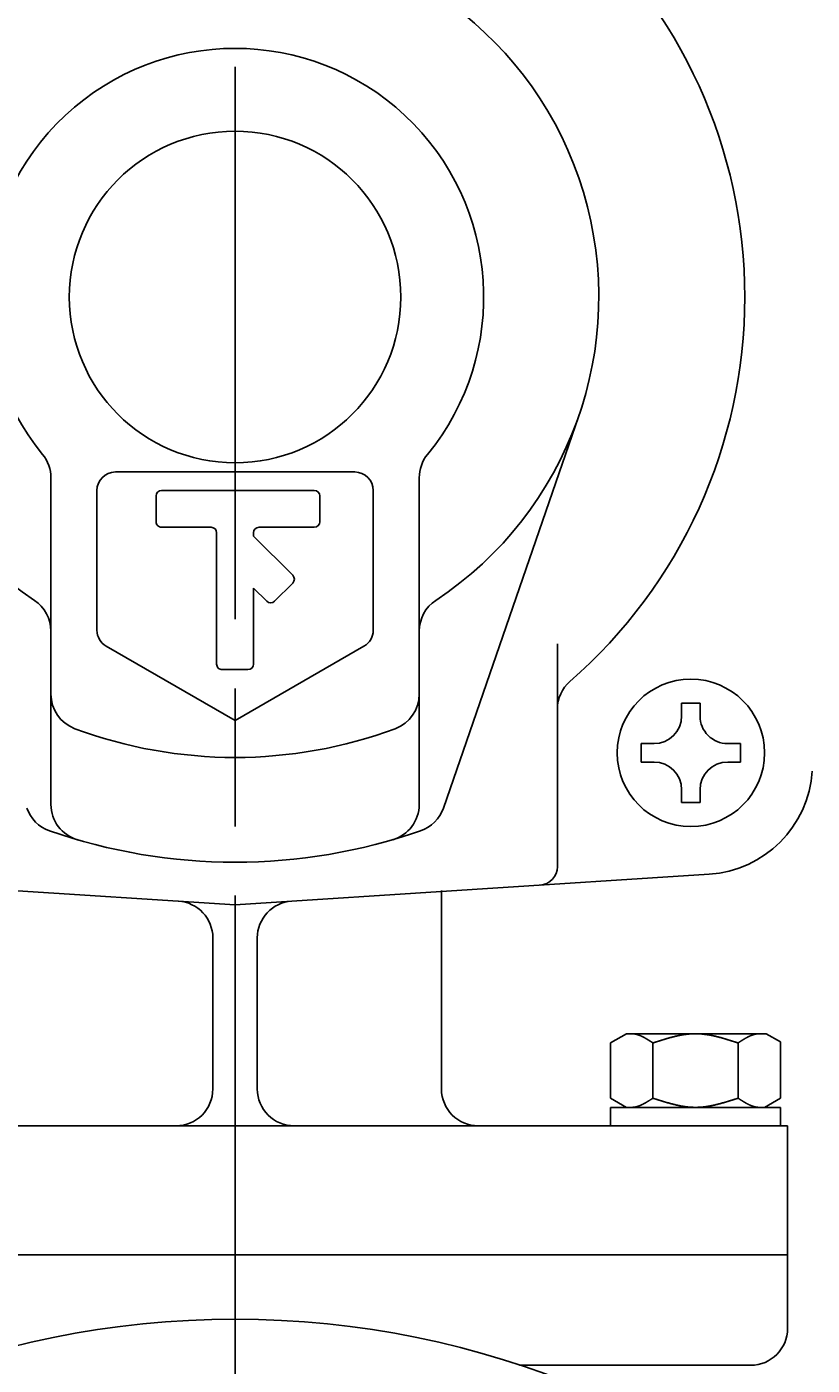
# Model space of a CAD drawing. Extents: x -1 to 6337, y -1223 to 755.
# Drawn here: x 430 to 473, y 559 to 632 of the extents above; entities that cross this region are included whole.
import ezdxf

# ---------------------------------------------------------------- set-up
doc = ezdxf.new("R2010")
doc.units = 0
doc.header["$LTSCALE"] = 2.5
doc.linetypes.add('AM_ISO08W050', pattern=[18, 12, -1.5, 3, -1.5])
doc.layers.get('0').update_dxf_attribs({"linetype": 'CONTINUOUS'})
doc.layers.get('DEFPOINTS').update_dxf_attribs({"linetype": 'CONTINUOUS'})
for name, color, linetype in [('AM_0', 7, 'CONTINUOUS'), ('AM_5', 3, 'CONTINUOUS'), ('AM_7', 4, 'AM_ISO08W050')]:
    doc.layers.add(name, color=color, linetype=linetype)
doc.styles.get("Standard").update_dxf_attribs({"font": 'isocp.shx', "bigfont": 'EXTFONT.SHX'})
doc.dimstyles.get("Standard").update_dxf_attribs({"dimtxt": 0.18, "dimasz": 0.18, "dimexe": 0.18, "dimexo": 0.0625, "dimgap": 0.09, "dimtad": 0, "dimtih": 1, "dimtoh": 1, "dimzin": 0, "dimcen": 0.09, "dimazin": 3, "dimtfac": 1, "dimtofl": 0, "dimtmove": 0, "dimatfit": 3})

# ---------------------------------------------------------------- blocks, each defined once
blk = doc.blocks.new('_OPEN30')
at = {"color": 0, "linetype": 'BYBLOCK'}
for p, q in [((-1, 0.268), (0, 0)), ((0, 0), (-1, -0.268)), ((0, 0), (-1, 0))]:
    blk.add_line(p, q, dxfattribs=at)
blk = doc.blocks.new('*U106')
at = {"layer": 'AM_5', "color": 3}
blk.add_text('372', height=8, dxfattribs=at).set_placement((432.665, 697.629))
blk = doc.blocks.new('*D27')
at = {"layer": 'AM_5'}
for p, q in [((255.428, 525.007), (255.428, 699.594)), ((627.182, 524.992), (627.182, 699.594)), ((261.678, 693.879), (620.932, 693.879))]:
    blk.add_line(p, q, dxfattribs=at)
at = {"layer": 'DEFPOINTS', "color": 0}
for p in [(627.182, 693.879), (255.428, 522.507), (627.182, 522.492)]:
    blk.add_point(p, dxfattribs=at)
at = {"layer": 'AM_0'}
blk.add_blockref('*U106', (0, 0), dxfattribs=at)
at = {"layer": 'AM_5', "xscale": 6.25, "yscale": 6.25, "zscale": 6.25, "rotation": 180}
blk.add_blockref('_OPEN30', (255.428, 693.879), dxfattribs=at)
at = {"layer": 'AM_5', "xscale": 6.25, "yscale": 6.25, "zscale": 6.25}
blk.add_blockref('_OPEN30', (627.182, 693.879), dxfattribs=at)

msp = doc.modelspace()

# ---------------------------------------------------------------- linework, layer by layer
at = {"layer": 'AM_0'}
for p, q in [((452.491, 589.494), (459.848, 610.794)), ((447.681, 607.742), (434.681, 607.742)), ((431.181, 607.431), (431.181, 589.694)), ((451.181, 607.431), (451.181, 589.694)), ((433.681, 606.742), (433.681, 599.15)), ((436.889, 605.042), (436.889, 606.442)), ((437.189, 606.742), (445.482, 606.742)), ((445.782, 605.042), (445.782, 606.442)), ((448.681, 606.742), (448.681, 599.15)), ((437.189, 604.742), (439.881, 604.742)), ((442.481, 604.742), (445.482, 604.742)), ((440.181, 604.442), (440.181, 597.309)), ((442.181, 604.442), (442.181, 604.265)), ((444.313, 602.133), (442.181, 604.265)), ((442.898, 600.719), (442.181, 601.437)), ((442.181, 601.437), (442.181, 597.309)), ((443.323, 600.719), (444.313, 601.709)), ((441.181, 594.242), (434.181, 598.284)), ((441.181, 594.242), (448.181, 598.284)), ((458.681, 586.309), (458.681, 598.41)), ((440.481, 597.009), (441.881, 597.009)), ((465.429, 595.193), (465.429, 594.493)), ((465.929, 595.193), (465.429, 595.193)), ((466.429, 595.193), (465.929, 595.193)), ((466.429, 594.493), (466.429, 595.193)), ((463.929, 592.993), (463.229, 592.993)), ((463.229, 592.993), (463.229, 592.493)), ((463.229, 592.493), (463.229, 591.993)), ((468.629, 592.993), (467.929, 592.993)), ((468.629, 592.493), (468.629, 592.993)), ((468.629, 591.993), (468.629, 592.493)), ((463.229, 591.993), (463.929, 591.993)), ((467.929, 591.993), (468.629, 591.993)), ((465.429, 590.493), (465.429, 589.793)), ((466.429, 589.793), (466.429, 590.493)), ((465.429, 589.793), (465.929, 589.793)), ((465.929, 589.793), (466.429, 589.793)), ((441.181, 584.242), (415.442, 585.903)), ((466.919, 585.903), (441.181, 584.242)), ((452.388, 574.242), (452.388, 585.016)), ((439.974, 574.242), (439.974, 582.445)), ((442.388, 574.242), (442.388, 582.445)), ((462.428, 577.242), (461.562, 576.742)), ((462.428, 577.242), (470.022, 577.242)), ((470.022, 577.242), (470.799, 576.794)), ((461.562, 576.742), (461.562, 573.742)), ((463.871, 576.742), (463.871, 573.742)), ((468.49, 576.742), (468.49, 573.742)), ((470.799, 576.794), (470.799, 573.742)), ((461.562, 573.742), (462.428, 573.242)), ((470.799, 573.742), (469.933, 573.242)), ((461.562, 573.242), (470.799, 573.242)), ((461.562, 573.242), (461.562, 572.242)), ((470.799, 573.242), (470.799, 572.242)), ((471.181, 572.242), (411.181, 572.242)), ((471.181, 565.242), (471.181, 572.242)), ((411.181, 565.242), (441.181, 565.242)), ((471.181, 565.242), (441.181, 565.242)), ((471.181, 565.242), (471.181, 561.237)), ((469.181, 559.242), (456.632, 559.242))]:
    msp.add_line(p, q, dxfattribs=at)
for points in [[(463.871, 576.742, 0), (463.864, 576.747, 0), (463.857, 576.752, 0), (463.849, 576.756, 0), (463.842, 576.761, 0), (463.835, 576.766, 0), (463.828, 576.77, 0), (463.82, 576.775, 0), (463.813, 576.78, 0), (463.806, 576.785, 0), (463.799, 576.789, 0), (463.791, 576.794, 0), (463.784, 576.799, 0), (463.777, 576.803, 0), (463.77, 576.808, 0), (463.762, 576.813, 0), (463.755, 576.817, 0), (463.748, 576.822, 0), (463.74, 576.827, 0), (463.733, 576.831, 0), (463.726, 576.836, 0), (463.719, 576.841, 0), (463.711, 576.845, 0), (463.704, 576.85, 0), (463.697, 576.855, 0), (463.69, 576.859, 0), (463.682, 576.864, 0), (463.675, 576.868, 0), (463.668, 576.873, 0), (463.661, 576.877, 0), (463.653, 576.882, 0), (463.646, 576.887, 0), (463.639, 576.891, 0), (463.632, 576.896, 0), (463.624, 576.9, 0), (463.617, 576.905, 0), (463.61, 576.909, 0), (463.602, 576.914, 0), (463.595, 576.918, 0), (463.588, 576.922, 0), (463.581, 576.927, 0), (463.573, 576.931, 0), (463.566, 576.936, 0), (463.559, 576.94, 0), (463.552, 576.944, 0), (463.544, 576.949, 0), (463.537, 576.953, 0), (463.53, 576.957, 0), (463.523, 576.962, 0), (463.515, 576.966, 0), (463.508, 576.97, 0), (463.501, 576.974, 0), (463.494, 576.979, 0), (463.486, 576.983, 0), (463.479, 576.987, 0), (463.472, 576.991, 0), (463.464, 576.995, 0), (463.457, 577, 0), (463.45, 577.004, 0), (463.443, 577.008, 0), (463.435, 577.012, 0), (463.428, 577.016, 0), (463.421, 577.02, 0), (463.414, 577.024, 0), (463.406, 577.028, 0), (463.399, 577.032, 0), (463.392, 577.036, 0), (463.385, 577.039, 0), (463.377, 577.043, 0), (463.37, 577.047, 0), (463.363, 577.051, 0), (463.356, 577.055, 0), (463.348, 577.059, 0), (463.341, 577.062, 0), (463.334, 577.066, 0), (463.327, 577.07, 0), (463.319, 577.073, 0), (463.312, 577.077, 0), (463.305, 577.081, 0), (463.297, 577.084, 0), (463.29, 577.088, 0), (463.283, 577.091, 0), (463.276, 577.095, 0), (463.268, 577.098, 0), (463.261, 577.102, 0), (463.254, 577.105, 0), (463.247, 577.108, 0), (463.239, 577.112, 0), (463.232, 577.115, 0), (463.225, 577.118, 0), (463.218, 577.121, 0), (463.21, 577.125, 0), (463.203, 577.128, 0), (463.196, 577.131, 0), (463.189, 577.134, 0), (463.181, 577.137, 0), (463.174, 577.14, 0), (463.167, 577.143, 0), (463.159, 577.146, 0), (463.152, 577.149, 0), (463.145, 577.152, 0), (463.138, 577.154, 0), (463.13, 577.157, 0), (463.123, 577.16, 0), (463.116, 577.163, 0), (463.109, 577.165, 0), (463.101, 577.168, 0), (463.094, 577.171, 0), (463.087, 577.173, 0), (463.08, 577.176, 0), (463.072, 577.178, 0), (463.065, 577.181, 0), (463.058, 577.183, 0), (463.051, 577.185, 0), (463.043, 577.188, 0), (463.036, 577.19, 0), (463.029, 577.192, 0), (463.021, 577.194, 0), (463.014, 577.197, 0), (463.007, 577.199, 0), (463, 577.201, 0), (462.992, 577.203, 0), (462.985, 577.205, 0), (462.978, 577.207, 0), (462.971, 577.208, 0), (462.963, 577.21, 0), (462.956, 577.212, 0), (462.949, 577.214, 0), (462.942, 577.216, 0), (462.934, 577.217, 0), (462.927, 577.219, 0), (462.92, 577.22, 0), (462.913, 577.222, 0), (462.905, 577.223, 0), (462.898, 577.225, 0), (462.891, 577.226, 0), (462.884, 577.227, 0), (462.876, 577.228, 0), (462.869, 577.23, 0), (462.862, 577.231, 0), (462.854, 577.232, 0), (462.847, 577.233, 0), (462.84, 577.234, 0), (462.833, 577.235, 0), (462.825, 577.236, 0), (462.818, 577.237, 0), (462.811, 577.237, 0), (462.804, 577.238, 0), (462.796, 577.239, 0), (462.789, 577.239, 0), (462.782, 577.24, 0), (462.775, 577.24, 0), (462.767, 577.241, 0), (462.76, 577.241, 0), (462.753, 577.241, 0), (462.746, 577.242, 0), (462.738, 577.242, 0), (462.731, 577.242, 0), (462.724, 577.242, 0), (462.716, 577.242, 0)], [(468.49, 576.742, 0), (468.461, 576.752, 0), (468.432, 576.761, 0), (468.403, 576.77, 0), (468.374, 576.78, 0), (468.345, 576.789, 0), (468.316, 576.799, 0), (468.287, 576.808, 0), (468.258, 576.817, 0), (468.229, 576.827, 0), (468.2, 576.836, 0), (468.17, 576.845, 0), (468.141, 576.855, 0), (468.112, 576.864, 0), (468.083, 576.873, 0), (468.054, 576.882, 0), (468.025, 576.891, 0), (467.996, 576.9, 0), (467.967, 576.909, 0), (467.938, 576.918, 0), (467.909, 576.927, 0), (467.88, 576.936, 0), (467.851, 576.944, 0), (467.822, 576.953, 0), (467.793, 576.962, 0), (467.764, 576.97, 0), (467.735, 576.979, 0), (467.706, 576.987, 0), (467.677, 576.995, 0), (467.648, 577.004, 0), (467.619, 577.012, 0), (467.589, 577.02, 0), (467.56, 577.028, 0), (467.531, 577.036, 0), (467.502, 577.043, 0), (467.473, 577.051, 0), (467.444, 577.059, 0), (467.415, 577.066, 0), (467.386, 577.073, 0), (467.357, 577.081, 0), (467.328, 577.088, 0), (467.299, 577.095, 0), (467.27, 577.102, 0), (467.241, 577.108, 0), (467.212, 577.115, 0), (467.183, 577.121, 0), (467.154, 577.128, 0), (467.125, 577.134, 0), (467.096, 577.14, 0), (467.067, 577.146, 0), (467.038, 577.152, 0), (467.008, 577.157, 0), (466.979, 577.163, 0), (466.95, 577.168, 0), (466.921, 577.173, 0), (466.892, 577.178, 0), (466.863, 577.183, 0), (466.834, 577.188, 0), (466.805, 577.192, 0), (466.776, 577.197, 0), (466.747, 577.201, 0), (466.718, 577.205, 0), (466.689, 577.208, 0), (466.66, 577.212, 0), (466.631, 577.216, 0), (466.602, 577.219, 0), (466.573, 577.222, 0), (466.544, 577.225, 0), (466.515, 577.227, 0), (466.486, 577.23, 0), (466.457, 577.232, 0), (466.428, 577.234, 0), (466.398, 577.236, 0), (466.369, 577.237, 0), (466.34, 577.239, 0), (466.311, 577.24, 0), (466.282, 577.241, 0), (466.253, 577.241, 0), (466.224, 577.242, 0), (466.195, 577.242, 0), (466.166, 577.242, 0), (466.137, 577.242, 0), (466.108, 577.241, 0), (466.079, 577.241, 0), (466.05, 577.24, 0), (466.021, 577.239, 0), (465.992, 577.237, 0), (465.963, 577.236, 0), (465.934, 577.234, 0), (465.905, 577.232, 0), (465.876, 577.23, 0), (465.847, 577.227, 0), (465.817, 577.225, 0), (465.788, 577.222, 0), (465.759, 577.219, 0), (465.73, 577.216, 0), (465.701, 577.212, 0), (465.672, 577.208, 0), (465.643, 577.205, 0), (465.614, 577.201, 0), (465.585, 577.197, 0), (465.556, 577.192, 0), (465.527, 577.188, 0), (465.498, 577.183, 0), (465.469, 577.178, 0), (465.44, 577.173, 0), (465.411, 577.168, 0), (465.382, 577.163, 0), (465.353, 577.157, 0), (465.324, 577.152, 0), (465.295, 577.146, 0), (465.266, 577.14, 0), (465.236, 577.134, 0), (465.207, 577.128, 0), (465.178, 577.121, 0), (465.149, 577.115, 0), (465.12, 577.108, 0), (465.091, 577.102, 0), (465.062, 577.095, 0), (465.033, 577.088, 0), (465.004, 577.081, 0), (464.975, 577.073, 0), (464.946, 577.066, 0), (464.917, 577.059, 0), (464.888, 577.051, 0), (464.859, 577.043, 0), (464.83, 577.036, 0), (464.801, 577.028, 0), (464.772, 577.02, 0), (464.743, 577.012, 0), (464.714, 577.004, 0), (464.685, 576.995, 0), (464.656, 576.987, 0), (464.626, 576.979, 0), (464.597, 576.97, 0), (464.568, 576.962, 0), (464.539, 576.953, 0), (464.51, 576.944, 0), (464.481, 576.936, 0), (464.452, 576.927, 0), (464.423, 576.918, 0), (464.394, 576.909, 0), (464.365, 576.9, 0), (464.336, 576.891, 0), (464.307, 576.882, 0), (464.278, 576.873, 0), (464.249, 576.864, 0), (464.22, 576.855, 0), (464.191, 576.845, 0), (464.162, 576.836, 0), (464.133, 576.827, 0), (464.104, 576.817, 0), (464.075, 576.808, 0), (464.045, 576.799, 0), (464.016, 576.789, 0), (463.987, 576.78, 0), (463.958, 576.77, 0), (463.929, 576.761, 0), (463.9, 576.752, 0), (463.871, 576.742, 0)], [(469.645, 577.242, 0), (469.636, 577.242, 0), (469.627, 577.242, 0), (469.617, 577.242, 0), (469.608, 577.241, 0), (469.599, 577.241, 0), (469.59, 577.241, 0), (469.581, 577.24, 0), (469.572, 577.239, 0), (469.563, 577.238, 0), (469.554, 577.238, 0), (469.545, 577.237, 0), (469.536, 577.236, 0), (469.527, 577.235, 0), (469.517, 577.233, 0), (469.508, 577.232, 0), (469.499, 577.231, 0), (469.49, 577.229, 0), (469.481, 577.228, 0), (469.472, 577.226, 0), (469.463, 577.225, 0), (469.454, 577.223, 0), (469.445, 577.221, 0), (469.436, 577.219, 0), (469.426, 577.217, 0), (469.417, 577.215, 0), (469.408, 577.213, 0), (469.399, 577.211, 0), (469.39, 577.208, 0), (469.381, 577.206, 0), (469.372, 577.204, 0), (469.363, 577.201, 0), (469.354, 577.199, 0), (469.345, 577.196, 0), (469.336, 577.193, 0), (469.326, 577.19, 0), (469.317, 577.188, 0), (469.308, 577.185, 0), (469.299, 577.182, 0), (469.29, 577.179, 0), (469.281, 577.176, 0), (469.272, 577.172, 0), (469.263, 577.169, 0), (469.254, 577.166, 0), (469.245, 577.163, 0), (469.236, 577.159, 0), (469.226, 577.156, 0), (469.217, 577.152, 0), (469.208, 577.149, 0), (469.199, 577.145, 0), (469.19, 577.141, 0), (469.181, 577.137, 0), (469.172, 577.134, 0), (469.163, 577.13, 0), (469.154, 577.126, 0), (469.145, 577.122, 0), (469.136, 577.118, 0), (469.126, 577.114, 0), (469.117, 577.11, 0), (469.108, 577.105, 0), (469.099, 577.101, 0), (469.09, 577.097, 0), (469.081, 577.092, 0), (469.072, 577.088, 0), (469.063, 577.084, 0), (469.054, 577.079, 0), (469.045, 577.075, 0), (469.036, 577.07, 0), (469.026, 577.066, 0), (469.017, 577.061, 0), (469.008, 577.056, 0), (468.999, 577.051, 0), (468.99, 577.047, 0), (468.981, 577.042, 0), (468.972, 577.037, 0), (468.963, 577.032, 0), (468.954, 577.027, 0), (468.945, 577.022, 0), (468.936, 577.017, 0), (468.926, 577.012, 0), (468.917, 577.007, 0), (468.908, 577.002, 0), (468.899, 576.997, 0), (468.89, 576.992, 0), (468.881, 576.986, 0), (468.872, 576.981, 0), (468.863, 576.976, 0), (468.854, 576.971, 0), (468.845, 576.965, 0), (468.835, 576.96, 0), (468.826, 576.954, 0), (468.817, 576.949, 0), (468.808, 576.944, 0), (468.799, 576.938, 0), (468.79, 576.933, 0), (468.781, 576.927, 0), (468.772, 576.922, 0), (468.763, 576.916, 0), (468.754, 576.91, 0), (468.745, 576.905, 0), (468.735, 576.899, 0), (468.726, 576.894, 0), (468.717, 576.888, 0), (468.708, 576.882, 0), (468.699, 576.876, 0), (468.69, 576.871, 0), (468.681, 576.865, 0), (468.672, 576.859, 0), (468.663, 576.854, 0), (468.654, 576.848, 0), (468.645, 576.842, 0), (468.635, 576.836, 0), (468.626, 576.83, 0), (468.617, 576.824, 0), (468.608, 576.819, 0), (468.599, 576.813, 0), (468.59, 576.807, 0), (468.581, 576.801, 0), (468.572, 576.795, 0), (468.563, 576.789, 0), (468.554, 576.783, 0), (468.545, 576.778, 0), (468.535, 576.772, 0), (468.526, 576.766, 0), (468.517, 576.76, 0), (468.508, 576.754, 0), (468.499, 576.748, 0), (468.49, 576.742, 0)], [(463.871, 573.742, 0), (463.864, 573.737, 0), (463.857, 573.733, 0), (463.849, 573.728, 0), (463.842, 573.723, 0), (463.835, 573.719, 0), (463.828, 573.714, 0), (463.82, 573.709, 0), (463.813, 573.704, 0), (463.806, 573.7, 0), (463.799, 573.695, 0), (463.791, 573.69, 0), (463.784, 573.686, 0), (463.777, 573.681, 0), (463.77, 573.676, 0), (463.762, 573.672, 0), (463.755, 573.667, 0), (463.748, 573.662, 0), (463.74, 573.658, 0), (463.733, 573.653, 0), (463.726, 573.648, 0), (463.719, 573.644, 0), (463.711, 573.639, 0), (463.704, 573.634, 0), (463.697, 573.63, 0), (463.69, 573.625, 0), (463.682, 573.621, 0), (463.675, 573.616, 0), (463.668, 573.611, 0), (463.661, 573.607, 0), (463.653, 573.602, 0), (463.646, 573.598, 0), (463.639, 573.593, 0), (463.632, 573.589, 0), (463.624, 573.584, 0), (463.617, 573.58, 0), (463.61, 573.575, 0), (463.602, 573.571, 0), (463.595, 573.566, 0), (463.588, 573.562, 0), (463.581, 573.557, 0), (463.573, 573.553, 0), (463.566, 573.549, 0), (463.559, 573.544, 0), (463.552, 573.54, 0), (463.544, 573.536, 0), (463.537, 573.531, 0), (463.53, 573.527, 0), (463.523, 573.523, 0), (463.515, 573.518, 0), (463.508, 573.514, 0), (463.501, 573.51, 0), (463.494, 573.506, 0), (463.486, 573.501, 0), (463.479, 573.497, 0), (463.472, 573.493, 0), (463.464, 573.489, 0), (463.457, 573.485, 0), (463.45, 573.481, 0), (463.443, 573.477, 0), (463.435, 573.473, 0), (463.428, 573.469, 0), (463.421, 573.465, 0), (463.414, 573.461, 0), (463.406, 573.457, 0), (463.399, 573.453, 0), (463.392, 573.449, 0), (463.385, 573.445, 0), (463.377, 573.441, 0), (463.37, 573.437, 0), (463.363, 573.433, 0), (463.356, 573.429, 0), (463.348, 573.426, 0), (463.341, 573.422, 0), (463.334, 573.418, 0), (463.327, 573.415, 0), (463.319, 573.411, 0), (463.312, 573.407, 0), (463.305, 573.404, 0), (463.297, 573.4, 0), (463.29, 573.397, 0), (463.283, 573.393, 0), (463.276, 573.39, 0), (463.268, 573.386, 0), (463.261, 573.383, 0), (463.254, 573.379, 0), (463.247, 573.376, 0), (463.239, 573.373, 0), (463.232, 573.369, 0), (463.225, 573.366, 0), (463.218, 573.363, 0), (463.21, 573.36, 0), (463.203, 573.357, 0), (463.196, 573.353, 0), (463.189, 573.35, 0), (463.181, 573.347, 0), (463.174, 573.344, 0), (463.167, 573.341, 0), (463.159, 573.338, 0), (463.152, 573.336, 0), (463.145, 573.333, 0), (463.138, 573.33, 0), (463.13, 573.327, 0), (463.123, 573.324, 0), (463.116, 573.322, 0), (463.109, 573.319, 0), (463.101, 573.316, 0), (463.094, 573.314, 0), (463.087, 573.311, 0), (463.08, 573.309, 0), (463.072, 573.306, 0), (463.065, 573.304, 0), (463.058, 573.301, 0), (463.051, 573.299, 0), (463.043, 573.297, 0), (463.036, 573.294, 0), (463.029, 573.292, 0), (463.021, 573.29, 0), (463.014, 573.288, 0), (463.007, 573.286, 0), (463, 573.284, 0), (462.992, 573.282, 0), (462.985, 573.28, 0), (462.978, 573.278, 0), (462.971, 573.276, 0), (462.963, 573.274, 0), (462.956, 573.272, 0), (462.949, 573.27, 0), (462.942, 573.269, 0), (462.934, 573.267, 0), (462.927, 573.266, 0), (462.92, 573.264, 0), (462.913, 573.263, 0), (462.905, 573.261, 0), (462.898, 573.26, 0), (462.891, 573.258, 0), (462.884, 573.257, 0), (462.876, 573.256, 0), (462.869, 573.255, 0), (462.862, 573.254, 0), (462.854, 573.252, 0), (462.847, 573.251, 0), (462.84, 573.25, 0), (462.833, 573.249, 0), (462.825, 573.249, 0), (462.818, 573.248, 0), (462.811, 573.247, 0), (462.804, 573.246, 0), (462.796, 573.246, 0), (462.789, 573.245, 0), (462.782, 573.245, 0), (462.775, 573.244, 0), (462.767, 573.244, 0), (462.76, 573.243, 0), (462.753, 573.243, 0), (462.746, 573.243, 0), (462.738, 573.242, 0), (462.731, 573.242, 0), (462.724, 573.242, 0), (462.716, 573.242, 0)], [(468.49, 573.742, 0), (468.461, 573.733, 0), (468.432, 573.723, 0), (468.403, 573.714, 0), (468.374, 573.704, 0), (468.345, 573.695, 0), (468.316, 573.686, 0), (468.287, 573.676, 0), (468.258, 573.667, 0), (468.229, 573.658, 0), (468.2, 573.648, 0), (468.17, 573.639, 0), (468.141, 573.63, 0), (468.112, 573.621, 0), (468.083, 573.611, 0), (468.054, 573.602, 0), (468.025, 573.593, 0), (467.996, 573.584, 0), (467.967, 573.575, 0), (467.938, 573.566, 0), (467.909, 573.557, 0), (467.88, 573.549, 0), (467.851, 573.54, 0), (467.822, 573.531, 0), (467.793, 573.523, 0), (467.764, 573.514, 0), (467.735, 573.506, 0), (467.706, 573.497, 0), (467.677, 573.489, 0), (467.648, 573.481, 0), (467.619, 573.473, 0), (467.589, 573.465, 0), (467.56, 573.457, 0), (467.531, 573.449, 0), (467.502, 573.441, 0), (467.473, 573.433, 0), (467.444, 573.426, 0), (467.415, 573.418, 0), (467.386, 573.411, 0), (467.357, 573.404, 0), (467.328, 573.397, 0), (467.299, 573.39, 0), (467.27, 573.383, 0), (467.241, 573.376, 0), (467.212, 573.369, 0), (467.183, 573.363, 0), (467.154, 573.357, 0), (467.125, 573.35, 0), (467.096, 573.344, 0), (467.067, 573.338, 0), (467.038, 573.333, 0), (467.008, 573.327, 0), (466.979, 573.322, 0), (466.95, 573.316, 0), (466.921, 573.311, 0), (466.892, 573.306, 0), (466.863, 573.301, 0), (466.834, 573.297, 0), (466.805, 573.292, 0), (466.776, 573.288, 0), (466.747, 573.284, 0), (466.718, 573.28, 0), (466.689, 573.276, 0), (466.66, 573.272, 0), (466.631, 573.269, 0), (466.602, 573.266, 0), (466.573, 573.263, 0), (466.544, 573.26, 0), (466.515, 573.257, 0), (466.486, 573.255, 0), (466.457, 573.252, 0), (466.428, 573.25, 0), (466.398, 573.249, 0), (466.369, 573.247, 0), (466.34, 573.246, 0), (466.311, 573.245, 0), (466.282, 573.244, 0), (466.253, 573.243, 0), (466.224, 573.242, 0), (466.195, 573.242, 0), (466.166, 573.242, 0), (466.137, 573.242, 0), (466.108, 573.243, 0), (466.079, 573.244, 0), (466.05, 573.245, 0), (466.021, 573.246, 0), (465.992, 573.247, 0), (465.963, 573.249, 0), (465.934, 573.25, 0), (465.905, 573.252, 0), (465.876, 573.255, 0), (465.847, 573.257, 0), (465.817, 573.26, 0), (465.788, 573.263, 0), (465.759, 573.266, 0), (465.73, 573.269, 0), (465.701, 573.272, 0), (465.672, 573.276, 0), (465.643, 573.28, 0), (465.614, 573.284, 0), (465.585, 573.288, 0), (465.556, 573.292, 0), (465.527, 573.297, 0), (465.498, 573.301, 0), (465.469, 573.306, 0), (465.44, 573.311, 0), (465.411, 573.316, 0), (465.382, 573.322, 0), (465.353, 573.327, 0), (465.324, 573.333, 0), (465.295, 573.338, 0), (465.266, 573.344, 0), (465.236, 573.35, 0), (465.207, 573.357, 0), (465.178, 573.363, 0), (465.149, 573.369, 0), (465.12, 573.376, 0), (465.091, 573.383, 0), (465.062, 573.39, 0), (465.033, 573.397, 0), (465.004, 573.404, 0), (464.975, 573.411, 0), (464.946, 573.418, 0), (464.917, 573.426, 0), (464.888, 573.433, 0), (464.859, 573.441, 0), (464.83, 573.449, 0), (464.801, 573.457, 0), (464.772, 573.465, 0), (464.743, 573.473, 0), (464.714, 573.481, 0), (464.685, 573.489, 0), (464.656, 573.497, 0), (464.626, 573.506, 0), (464.597, 573.514, 0), (464.568, 573.523, 0), (464.539, 573.531, 0), (464.51, 573.54, 0), (464.481, 573.549, 0), (464.452, 573.557, 0), (464.423, 573.566, 0), (464.394, 573.575, 0), (464.365, 573.584, 0), (464.336, 573.593, 0), (464.307, 573.602, 0), (464.278, 573.611, 0), (464.249, 573.621, 0), (464.22, 573.63, 0), (464.191, 573.639, 0), (464.162, 573.648, 0), (464.133, 573.658, 0), (464.104, 573.667, 0), (464.075, 573.676, 0), (464.045, 573.686, 0), (464.016, 573.695, 0), (463.987, 573.704, 0), (463.958, 573.714, 0), (463.929, 573.723, 0), (463.9, 573.733, 0), (463.871, 573.742, 0)], [(469.645, 573.242, 0), (469.636, 573.242, 0), (469.627, 573.242, 0), (469.617, 573.243, 0), (469.608, 573.243, 0), (469.599, 573.243, 0), (469.59, 573.244, 0), (469.581, 573.244, 0), (469.572, 573.245, 0), (469.563, 573.246, 0), (469.554, 573.247, 0), (469.545, 573.248, 0), (469.536, 573.249, 0), (469.527, 573.25, 0), (469.517, 573.251, 0), (469.508, 573.252, 0), (469.499, 573.254, 0), (469.49, 573.255, 0), (469.481, 573.256, 0), (469.472, 573.258, 0), (469.463, 573.26, 0), (469.454, 573.262, 0), (469.445, 573.263, 0), (469.436, 573.265, 0), (469.426, 573.267, 0), (469.417, 573.269, 0), (469.408, 573.271, 0), (469.399, 573.274, 0), (469.39, 573.276, 0), (469.381, 573.278, 0), (469.372, 573.281, 0), (469.363, 573.283, 0), (469.354, 573.286, 0), (469.345, 573.288, 0), (469.336, 573.291, 0), (469.326, 573.294, 0), (469.317, 573.297, 0), (469.308, 573.3, 0), (469.299, 573.303, 0), (469.29, 573.306, 0), (469.281, 573.309, 0), (469.272, 573.312, 0), (469.263, 573.315, 0), (469.254, 573.318, 0), (469.245, 573.322, 0), (469.236, 573.325, 0), (469.226, 573.329, 0), (469.217, 573.332, 0), (469.208, 573.336, 0), (469.199, 573.339, 0), (469.19, 573.343, 0), (469.181, 573.347, 0), (469.172, 573.351, 0), (469.163, 573.355, 0), (469.154, 573.359, 0), (469.145, 573.363, 0), (469.136, 573.367, 0), (469.126, 573.371, 0), (469.117, 573.375, 0), (469.108, 573.379, 0), (469.099, 573.383, 0), (469.09, 573.387, 0), (469.081, 573.392, 0), (469.072, 573.396, 0), (469.063, 573.401, 0), (469.054, 573.405, 0), (469.045, 573.41, 0), (469.036, 573.414, 0), (469.026, 573.419, 0), (469.017, 573.423, 0), (469.008, 573.428, 0), (468.999, 573.433, 0), (468.99, 573.438, 0), (468.981, 573.442, 0), (468.972, 573.447, 0), (468.963, 573.452, 0), (468.954, 573.457, 0), (468.945, 573.462, 0), (468.936, 573.467, 0), (468.926, 573.472, 0), (468.917, 573.477, 0), (468.908, 573.482, 0), (468.899, 573.488, 0), (468.89, 573.493, 0), (468.881, 573.498, 0), (468.872, 573.503, 0), (468.863, 573.508, 0), (468.854, 573.514, 0), (468.845, 573.519, 0), (468.835, 573.524, 0), (468.826, 573.53, 0), (468.817, 573.535, 0), (468.808, 573.541, 0), (468.799, 573.546, 0), (468.79, 573.552, 0), (468.781, 573.557, 0), (468.772, 573.563, 0), (468.763, 573.568, 0), (468.754, 573.574, 0), (468.745, 573.579, 0), (468.735, 573.585, 0), (468.726, 573.591, 0), (468.717, 573.596, 0), (468.708, 573.602, 0), (468.699, 573.608, 0), (468.69, 573.614, 0), (468.681, 573.619, 0), (468.672, 573.625, 0), (468.663, 573.631, 0), (468.654, 573.637, 0), (468.645, 573.642, 0), (468.635, 573.648, 0), (468.626, 573.654, 0), (468.617, 573.66, 0), (468.608, 573.666, 0), (468.599, 573.671, 0), (468.59, 573.677, 0), (468.581, 573.683, 0), (468.572, 573.689, 0), (468.563, 573.695, 0), (468.554, 573.701, 0), (468.545, 573.707, 0), (468.535, 573.713, 0), (468.526, 573.719, 0), (468.517, 573.724, 0), (468.508, 573.73, 0), (468.499, 573.736, 0), (468.49, 573.742, 0)]]:
    msp.add_polyline3d(points, dxfattribs=at)
for centre, radius in [((441.181, 617.242), 9), ((465.929, 592.493), 4)]:
    msp.add_circle(centre, radius, dxfattribs=at)
for centre, radius, start, end in [((441.181, 617.242), 27.68, 0, 48.92791), ((441.181, 617.242), 19.75, 90, 236.51462), ((441.181, 617.242), 19.75, 303.48538, 90), ((441.181, 617.242), 13.5, 320.73198, 219.26802), ((441.181, 617.242), 27.68, 311.07209, 0), ((429.181, 607.431), 2, 360, 39.26803), ((453.181, 607.431), 2, 140.73197, 180), ((434.681, 606.742), 1, 90, 180), ((447.681, 606.742), 1, 360, 90), ((437.189, 606.442), 0.3, 90, 180), ((445.482, 606.442), 0.3, 360, 90), ((437.189, 605.042), 0.3, 180, 270.00001), ((439.881, 604.442), 0.3, 360, 90), ((442.481, 604.442), 0.3, 90, 180), ((445.482, 605.042), 0.3, 270.00001, 0), ((444.101, 601.921), 0.3, 315, 45), ((429.181, 599.102), 2, 360, 56.51462), ((443.111, 600.931), 0.3, 225, 315), ((453.181, 599.102), 2, 123.48538, 180), ((434.681, 599.15), 1, 180, 240), ((447.681, 599.15), 1, 300, 360), ((440.481, 597.309), 0.3, 180, 270.00001), ((441.881, 597.309), 0.3, 270.00001, 0), ((460.681, 594.867), 2, 131.07209, 180), ((433.181, 595.678), 2, 180, 249.64559), ((449.181, 595.678), 2, 290.35441, 360), ((463.929, 594.493), 1.5, 270.00001, 0), ((467.929, 594.493), 1.5, 180, 270.00001), ((441.181, 617.242), 25, 249.64559, 290.35441), ((463.929, 590.493), 1.5, 360, 90), ((467.929, 590.493), 1.5, 90, 180), ((466.533, 591.89), 6, 273.69136, 356.30861), ((431.761, 590.147), 2, 199.05566, 250.82954), ((433.181, 589.694), 2, 180, 253.80658), ((449.181, 589.694), 2, 286.19342, 360), ((450.601, 590.147), 2, 289.17046, 340.94434), ((441.181, 617.242), 30.686, 250.82954, 289.17046), ((457.681, 586.309), 1, 273.69134, 0), ((437.974, 582.445), 2, 0, 86.30865), ((444.388, 582.445), 2, 93.69135, 180), ((437.974, 574.242), 2, 270, 0), ((444.388, 574.242), 2, 180, 270), ((454.388, 574.242), 2, 180, 270), ((441.181, 512.742), 49, 0, 270), ((469.181, 561.242), 2, 270, 0)]:
    msp.add_arc(centre, radius, start, end, dxfattribs=at)
at = {"layer": 'AM_7'}
msp.add_line((441.181, 674.742), (441.181, 188.642), dxfattribs=at)

# ---------------------------------------------------------------- dimensions: what is measured, and where the dimension line sits
at = {"layer": 'AM_5'}
dim = msp.add_linear_dim(base=(627.182, 693.879), p1=(255.428, 522.507), p2=(627.182, 522.492), dimstyle='Standard', override={"dimscale": 2.5, "dimdec": 0, "dimtp": 5, "dimtm": 5}, dxfattribs=at)
dim.commit()
dim.dimension.update_dxf_attribs({"geometry": '*D27', "text_midpoint": (441.305, 701.629)})

doc.saveas('drawing.dxf')
